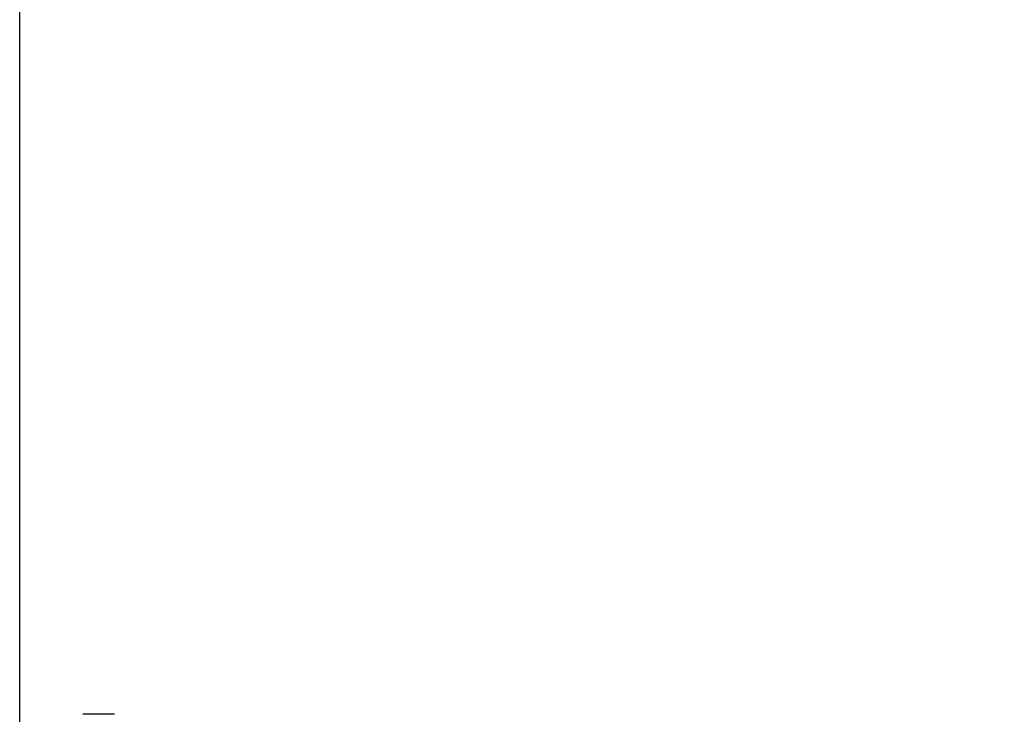
# Model space of a CAD drawing. Units: millimetres. Extents: x 0 to 297, y 0 to 210.
# Drawn here: x 91 to 129, y 136 to 162 of the extents above; entities that cross this region are included whole.
import ezdxf

# ---------------------------------------------------------------- set-up
doc = ezdxf.new("R2010")
doc.units = ezdxf.units.MM
doc.layers.add('DEFAULT', color=179, linetype='Continuous')
doc.styles.add('SLDTEXTSTYLE3', font='TXT', dxfattribs={"width": 0.75})
doc.dimstyles.new('SLDDIMSTYLE2', dxfattribs={"dimtxt": 3.5, "dimasz": 3.302, "dimexe": 0, "dimexo": 0.0625, "dimgap": 0.875, "dimtad": 1, "dimdec": 0, "dimlfac": 15, "dimrnd": 1e-09, "dimzin": 12, "dimdsep": 46, "dimtxsty": 'SLDTEXTSTYLE3', "dimsah": 1, "dimcen": 0.09, "dimadec": 0, "dimazin": 3, "dimtfac": 1, "dimtdec": 0, "dimtofl": 0, "dimtmove": 0, "dimatfit": 3, "dimfxl": 1, "dimfrac": 2, "dimtolj": 1, "dimtzin": 12, "dimarcsym": 0})

# ---------------------------------------------------------------- blocks, each defined once
blk = doc.blocks.new('_D_5')
at = {"layer": 'DEFAULT', "transparency": 16777216}
for p, q in [((90.994, 134.83), (90.994, 182.097)), ((158.034, 152.635), (158.034, 182.097)), ((90.994, 181.097), (158.034, 181.097))]:
    blk.add_line(p, q, dxfattribs=at)
for points in [[(90.994, 181.097), (94.296, 180.589), (94.296, 181.605)], [(158.034, 181.097), (154.732, 181.605), (154.732, 180.589)]]:
    blk.add_solid(points, dxfattribs=at)
at = {"layer": 'DEFAULT', "transparency": 16777216, "char_height": 3.5, "attachment_point": 1, "style": 'SLDTEXTSTYLE3'}
for s, insert in [('1005', (118.428, 185.61)), ('Backrest', (114.07, 180.053)), ('Fully reclined', (109.02, 174.497))]:
    blk.add_mtext(s, dxfattribs=dict(at, insert=insert))

msp = doc.modelspace()

# ---------------------------------------------------------------- linework, layer by layer
at = {"layer": 'DEFAULT'}
msp.add_line((94.638, 135.501), (93.416, 135.501), dxfattribs=at)

# ---------------------------------------------------------------- dimensions: what is measured, and where the dimension line sits
dim = msp.add_linear_dim(base=(158.034, 169.985), p1=(90.994, 133.83), p2=(158.034, 151.635), dimstyle='SLDDIMSTYLE2', dxfattribs=at)
dim.commit()
dim.dimension.update_dxf_attribs({"geometry": '_D_5', "text_midpoint": (123.601, 169.985), "dimtype": 160})

doc.saveas('drawing.dxf')
